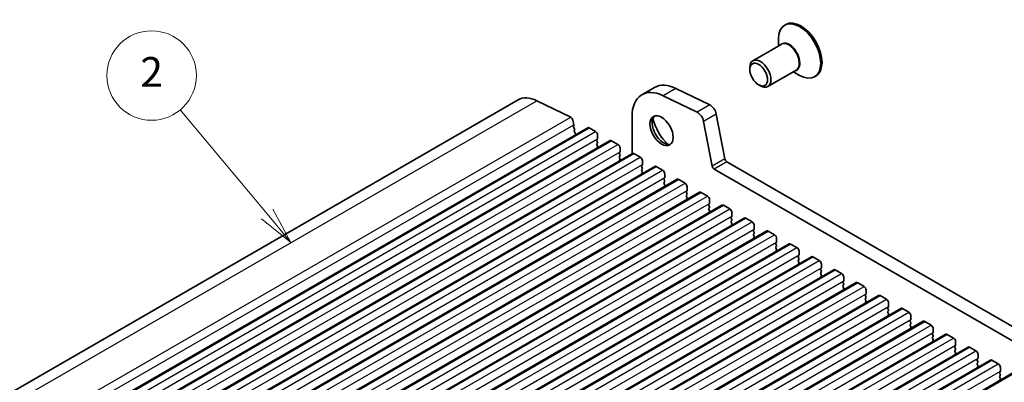
# Model space of a CAD drawing. Units: millimetres. Extents: x 36 to 5746, y 20 to 1144.
# Drawn here: x 636 to 801, y 483 to 543 of the extents above; entities that cross this region are included whole.
import ezdxf

# ---------------------------------------------------------------- set-up
doc = ezdxf.new("R2010")
doc.units = ezdxf.units.MM
doc.header["$LTSCALE"] = 2.5
doc.layers.add('Symbol (TK)', color=100, linetype='Continuous', lineweight=18, true_color=0x00ff3f)
doc.layers.add('Visible (ISO)', color=7, linetype='Continuous', lineweight=35)
doc.layers.add('Visible Narrow (ISO)', color=7, linetype='Continuous', lineweight=25)
doc.styles.add('Note Text (TK2)', font='txt')

# ---------------------------------------------------------------- blocks, each defined once
blk = doc.blocks.new('バルーン2')
at = {"layer": 'Symbol (TK)', "color": 100, "true_color": 0x00ff40}
for p, q in [((270.871, 204.294), (265.054, 211.271)), ((272.472, 202.374), (271.255, 204.614)), ((270.487, 203.974), (272.472, 202.374)), ((270.871, 204.294), (272.472, 202.374))]:
    blk.add_line(p, q, dxfattribs=at)
at = {"layer": 'Symbol (TK)'}
blk.add_circle((263.134, 213.575), 3, dxfattribs=at)
at = {"layer": 'Symbol (TK)', "color": 7, "insert": (263.134, 213.557), "char_height": 2, "attachment_point": 5, "style": 'Note Text (TK2)'}
blk.add_mtext('2', dxfattribs=at)

msp = doc.modelspace()

# ---------------------------------------------------------------- linework, layer by layer
at = {"layer": 'Visible (ISO)'}
for p, q in [((764.091, 542.5001), (763.8788, 542.3776)), ((762.8433, 538.893), (762.8433, 540.0887)), ((763.3025, 539.1581), (758.5527, 536.4158)), ((758.035, 534.9448), (758.035, 535.2714)), ((765.8025, 534.828), (761.0527, 532.0857)), ((765.3433, 534.5629), (766.3788, 533.965)), ((769.091, 533.8398), (768.8788, 533.7174)), ((742.0849, 531.9445), (739.9635, 530.7198)), ((745.6428, 531.7836), (751.3126, 529.0233)), ((759.5199, 532.3728), (759.8027, 532.2095)), ((615.3056, 469.8413), (719.2503, 529.8538)), ((722.3635, 529.7129), (728.0333, 526.9527)), ((749.1912, 527.7986), (743.5214, 530.5588)), ((728.404, 526.4304), (728.5464, 525.6888)), ((738.3067, 527.0576), (738.3067, 520.8252)), ((751.7365, 518.7668), (750.3033, 526.2318)), ((752.4246, 527.4566), (753.8578, 519.9916)), ((626.9348, 465.1795), (730.8795, 525.192)), ((728.5407, 525.5926), (728.4802, 525.4505)), ((728.5129, 525.255), (728.6598, 525.0043)), ((728.6862, 524.7965), (728.6357, 524.7143)), ((728.6621, 524.5065), (728.801, 524.2695)), ((731.1295, 525.1673), (732.1902, 524.5549)), ((630.6825, 463.0158), (734.6272, 523.0283)), ((728.8274, 524.0618), (728.7769, 523.9795)), ((732.5155, 523.2485), (732.4306, 523.1668)), ((732.4306, 522.9709), (732.5155, 522.7913)), ((732.5438, 523.9425), (732.5438, 523.3301)), ((734.8772, 523.0035), (735.9379, 522.3912)), ((732.5155, 522.5953), (732.4306, 522.5136)), ((732.4306, 522.3177), (732.5155, 522.1381)), ((732.5155, 521.9421), (732.4306, 521.8604)), ((736.2914, 521.7788), (736.2914, 521.1664)), ((634.4302, 460.8521), (738.3749, 520.8646)), ((736.2631, 521.0848), (736.1783, 521.0031)), ((736.1783, 520.8072), (736.2631, 520.6275)), ((736.2631, 520.4316), (736.1783, 520.3499)), ((736.1783, 520.154), (736.2631, 519.9743)), ((736.2631, 519.7784), (736.1783, 519.6967)), ((738.6249, 520.8398), (739.6855, 520.2275)), ((740.0391, 519.6151), (740.0391, 519.0027)), ((638.1778, 458.6884), (742.1225, 518.7009)), ((740.0108, 518.9211), (739.926, 518.8394)), ((739.926, 518.6434), (740.0108, 518.4638)), ((740.0108, 518.2679), (739.926, 518.1862)), ((739.926, 517.9903), (740.0108, 517.8106)), ((742.3725, 518.6761), (743.4332, 518.0637)), ((888.5826, 439.4492), (752.0795, 518.2593)), ((754.2009, 519.484), (889.3877, 441.4339)), ((641.9255, 456.5247), (745.8702, 516.5372)), ((740.0108, 517.6147), (739.926, 517.533)), ((743.7585, 516.7573), (743.6736, 516.6757)), ((743.6736, 516.4797), (743.7585, 516.3001)), ((743.7868, 517.4514), (743.7868, 516.839)), ((746.1202, 516.5124), (747.1809, 515.9)), ((743.7585, 516.1041), (743.6736, 516.0225)), ((743.6736, 515.8265), (743.7585, 515.6469)), ((743.7585, 515.4509), (743.6736, 515.3693)), ((747.5061, 514.5936), (747.4213, 514.512)), ((747.5344, 515.2876), (747.5344, 514.6753)), ((645.6732, 454.3609), (749.6179, 514.3734)), ((747.4213, 514.316), (747.5061, 514.1364)), ((747.5061, 513.9404), (747.4213, 513.8588)), ((747.4213, 513.6628), (747.5061, 513.4832)), ((747.5061, 513.2872), (747.4213, 513.2056)), ((749.8679, 514.3487), (750.9285, 513.7363)), ((751.2821, 513.1239), (751.2821, 512.5116)), ((649.4208, 452.1972), (753.3655, 512.2097)), ((751.2538, 512.4299), (751.169, 512.3483)), ((751.169, 512.1523), (751.2538, 511.9727)), ((751.2538, 511.7767), (751.169, 511.6951)), ((751.169, 511.4991), (751.2538, 511.3195)), ((753.6155, 512.185), (754.6762, 511.5726)), ((653.1685, 450.0335), (757.1132, 510.046)), ((751.2538, 511.1235), (751.169, 511.0419)), ((755.0015, 510.2662), (754.9166, 510.1845)), ((754.9166, 509.9886), (755.0015, 509.809)), ((755.0015, 509.613), (754.9166, 509.5313)), ((755.0298, 510.9602), (755.0298, 510.3478)), ((757.3632, 510.0212), (758.4239, 509.4089)), ((754.9166, 509.3354), (755.0015, 509.1558)), ((755.0015, 508.9598), (754.9166, 508.8782)), ((758.7491, 508.1025), (758.6643, 508.0208)), ((758.7774, 508.7965), (758.7774, 508.1841)), ((656.9162, 447.8698), (760.8609, 507.8823)), ((758.6643, 507.8249), (758.7491, 507.6452)), ((758.7491, 507.4493), (758.6643, 507.3676)), ((758.6643, 507.1717), (758.7491, 506.992)), ((758.7491, 506.7961), (758.6643, 506.7144)), ((761.1109, 507.8575), (762.1715, 507.2452)), ((762.5251, 506.6328), (762.5251, 506.0204)), ((660.6638, 445.7061), (764.6085, 505.7186)), ((762.4968, 505.9388), (762.4119, 505.8571)), ((762.4119, 505.6612), (762.4968, 505.4815)), ((762.4968, 505.2856), (762.4119, 505.2039)), ((762.4119, 505.008), (762.4968, 504.8283)), ((764.8585, 505.6938), (765.9192, 505.0814)), ((664.4115, 443.5424), (768.3562, 503.5549)), ((762.4968, 504.6324), (762.4119, 504.5507)), ((766.2445, 503.775), (766.1596, 503.6934)), ((766.1596, 503.4974), (766.2445, 503.3178)), ((766.2445, 503.1219), (766.1596, 503.0402)), ((766.2728, 504.4691), (766.2728, 503.8567)), ((768.6062, 503.5301), (769.6669, 502.9177)), ((668.1592, 441.3787), (772.1039, 501.3911)), ((766.1596, 502.8442), (766.2445, 502.6646)), ((766.2445, 502.4687), (766.1596, 502.387)), ((769.9921, 501.6113), (769.9073, 501.5297)), ((770.0204, 502.3054), (770.0204, 501.693)), ((772.3539, 501.3664), (773.4145, 500.754)), ((769.9073, 501.3337), (769.9921, 501.1541)), ((769.9921, 500.9581), (769.9073, 500.8765)), ((769.9073, 500.6805), (769.9921, 500.5009)), ((769.9921, 500.3049), (769.9073, 500.2233)), ((773.7681, 500.1416), (773.7681, 499.5293)), ((671.9068, 439.2149), (775.8515, 499.2274)), ((773.7398, 499.4476), (773.6549, 499.366)), ((773.6549, 499.17), (773.7398, 498.9904)), ((773.7398, 498.7944), (773.6549, 498.7128)), ((773.6549, 498.5168), (773.7398, 498.3372)), ((773.7398, 498.1412), (773.6549, 498.0596)), ((776.1015, 499.2027), (777.1622, 498.5903)), ((675.6545, 437.0512), (779.5992, 497.0637)), ((777.4875, 497.2839), (777.4026, 497.2023)), ((777.4026, 497.0063), (777.4875, 496.8267)), ((777.4875, 496.6307), (777.4026, 496.5491)), ((777.5157, 497.9779), (777.5157, 497.3656)), ((779.8492, 497.039), (780.9099, 496.4266)), ((679.4022, 434.8875), (783.3469, 494.9)), ((777.4026, 496.3531), (777.4875, 496.1735)), ((777.4875, 495.9775), (777.4026, 495.8959)), ((781.2351, 495.1202), (781.1503, 495.0385)), ((781.1503, 494.8426), (781.2351, 494.6629)), ((781.2634, 495.8142), (781.2634, 495.2018)), ((783.5969, 494.8752), (784.6575, 494.2629)), ((781.2351, 494.467), (781.1503, 494.3853)), ((781.1503, 494.1894), (781.2351, 494.0098)), ((781.2351, 493.8138), (781.1503, 493.7321)), ((785.0111, 493.6505), (785.0111, 493.0381)), ((683.1498, 432.7238), (787.0945, 492.7363)), ((784.9828, 492.9565), (784.8979, 492.8748)), ((784.8979, 492.6789), (784.9828, 492.4992)), ((784.9828, 492.3033), (784.8979, 492.2216)), ((784.8979, 492.0257), (784.9828, 491.846)), ((784.9828, 491.6501), (784.8979, 491.5684)), ((787.3445, 492.7115), (788.4052, 492.0992)), ((788.7587, 491.4868), (788.7587, 490.8744)), ((686.8975, 430.5601), (790.8422, 490.5726)), ((788.7305, 490.7928), (788.6456, 490.7111)), ((788.6456, 490.5151), (788.7305, 490.3355)), ((788.7305, 490.1396), (788.6456, 490.0579)), ((788.6456, 489.8619), (788.7305, 489.6823)), ((791.0922, 490.5478), (792.1529, 489.9354)), ((690.6452, 428.3964), (794.5899, 488.4089)), ((788.7305, 489.4864), (788.6456, 489.4047)), ((792.4781, 488.629), (792.3933, 488.5474)), ((792.3933, 488.3514), (792.4781, 488.1718)), ((792.5064, 489.3231), (792.5064, 488.7107)), ((794.8399, 488.3841), (795.9005, 487.7717)), ((792.4781, 487.9758), (792.3933, 487.8942)), ((792.3933, 487.6982), (792.4781, 487.5186)), ((792.4781, 487.3226), (792.3933, 487.241)), ((796.2541, 487.1593), (796.2541, 486.547)), ((694.3928, 426.2326), (798.3375, 486.2451)), ((796.2258, 486.4653), (796.1409, 486.3837)), ((796.1409, 486.1877), (796.2258, 486.0081)), ((796.2258, 485.8121), (796.1409, 485.7305)), ((796.1409, 485.5345), (796.2258, 485.3549)), ((796.2258, 485.1589), (796.1409, 485.0773)), ((798.5875, 486.2204), (799.6482, 485.608)), ((800.0017, 484.9956), (800.0017, 484.3833)), ((698.1405, 424.0689), (802.0852, 484.0814)), ((799.9735, 484.3016), (799.8886, 484.22)), ((799.8886, 484.024), (799.9735, 483.8444)), ((799.9735, 483.6484), (799.8886, 483.5668)), ((799.8886, 483.3708), (799.9735, 483.1912)), ((799.9735, 482.9952), (799.8886, 482.9136))]:
    msp.add_line(p, q, dxfattribs=at)
for centre, major_axis, start_param, end_param in [((766.3788, 538.0475), (2.5, -4.3301), 5.49778714, 10.21017612), ((766.591, 538.17), (2.5, -4.3301), 0, 3.14159265), ((759.8027, 534.2508), (1.25, -2.1651), 5.49778714, 10.21017612), ((743.9635, 523.7916), (-4, 6.9282), 5.57602007, 7.06858357), ((746.0849, 525.0163), (-4, 6.9282), 5.57602007, 6.28318531), ((722.7503, 523.7916), (-3.5, 6.0622), 5.57602007, 6.28318531), ((749.2741, 526.5297), (-0.75, 1.299), 4.17133701, 5.57602007), ((751.3954, 527.7545), (0.75, -1.299), 1.02974435, 2.43442742), ((728.0609, 526.5297), (0.25, -0.433), 1.02974435, 2.43442742), ((743.61, 524.9019), (1.375, -2.3816), 3.27051436, 6.1542636), ((745.3777, 525.9225), (2.625, -4.5466), 4.20799092, 5.21678704), ((728.6117, 525.3146), (0.1, -0.1732), 3.55114725, 4.7235794), ((728.4091, 525.7285), (0.1, -0.1732), 0.40955459, 1.02974435), ((728.761, 524.5662), (-0.1, 0.1732), 0.30321258, 1.58198675), ((728.5609, 524.9446), (0.1, -0.1732), 0.30321258, 1.58198675), ((731.1295, 524.759), (-0.25, 0.433), 5.49778724, 6.28318531), ((732.1902, 524.1466), (0.25, -0.433), 0.78539826, 2.35619459), ((728.9022, 523.8315), (-0.1, 0.1732), 0.30321258, 0.32391069), ((728.7021, 524.2099), (0.1, -0.1732), 0.30321258, 1.58198675), ((732.5438, 523.0035), (-0.1, 0.1732), 0.14189715, 1.42889937), ((732.4023, 523.4118), (0.1, -0.1732), 0.14189715, 0.78539826), ((734.8772, 522.5953), (-0.25, 0.433), 5.49778724, 6.28318531), ((732.5438, 522.3503), (-0.1, 0.1732), 0.14189715, 1.42889937), ((732.5438, 521.6971), (-0.1, 0.1732), 0.14189715, 0.98188222), ((732.4023, 522.7586), (0.1, -0.1732), 0.14189715, 1.42889937), ((732.4023, 522.1054), (0.1, -0.1732), 0.14189715, 1.42889937), ((735.9379, 521.9829), (0.25, -0.433), 0.78539826, 2.35619459), ((736.15, 521.2481), (0.1, -0.1732), 0.14189715, 0.78539826), ((736.2914, 520.8398), (-0.1, 0.1732), 0.14189715, 1.42889937), ((736.2914, 520.1866), (-0.1, 0.1732), 0.14189715, 1.42889937), ((736.2914, 519.5334), (-0.1, 0.1732), 0.14189715, 0.98188222), ((736.15, 520.5949), (0.1, -0.1732), 0.14189715, 1.42889937), ((736.15, 519.9417), (0.1, -0.1732), 0.14189715, 1.42889937), ((738.6249, 520.4316), (-0.25, 0.433), 5.49778724, 6.28318531), ((739.6855, 519.8192), (0.25, -0.433), 0.78539826, 2.35619459), ((754.2009, 519.8923), (0.25, -0.433), 4.17133701, 5.49778724), ((740.0391, 518.6761), (-0.1, 0.1732), 0.14189715, 1.42889937), ((740.0391, 518.0229), (-0.1, 0.1732), 0.14189715, 1.42889937), ((739.8977, 519.0844), (0.1, -0.1732), 0.14189715, 0.78539826), ((739.8977, 518.4312), (0.1, -0.1732), 0.14189715, 1.42889937), ((742.3725, 518.2679), (-0.25, 0.433), 5.49778724, 6.28318531), ((743.4332, 517.6555), (0.25, -0.433), 0.78539826, 2.35619459), ((752.0795, 518.6675), (-0.25, 0.433), 1.02974435, 2.35619459), ((740.0391, 517.3697), (-0.1, 0.1732), 0.14189715, 0.98188222), ((739.8977, 517.778), (0.1, -0.1732), 0.14189715, 1.42889937), ((743.7868, 516.5124), (-0.1, 0.1732), 0.14189715, 1.42889937), ((743.6453, 516.9206), (0.1, -0.1732), 0.14189715, 0.78539826), ((743.6453, 516.2674), (0.1, -0.1732), 0.14189715, 1.42889937), ((746.1202, 516.1041), (-0.25, 0.433), 5.49778724, 6.28318531), ((743.7868, 515.8592), (-0.1, 0.1732), 0.14189715, 1.42889937), ((743.7868, 515.206), (-0.1, 0.1732), 0.14189715, 0.98188222), ((743.6453, 515.6142), (0.1, -0.1732), 0.14189715, 1.42889937), ((747.1809, 515.4918), (0.25, -0.433), 0.78539826, 2.35619459), ((747.393, 514.7569), (0.1, -0.1732), 0.14189715, 0.78539826), ((747.5344, 514.3487), (-0.1, 0.1732), 0.14189715, 1.42889937), ((747.5344, 513.6955), (-0.1, 0.1732), 0.14189715, 1.42889937), ((747.5344, 513.0423), (-0.1, 0.1732), 0.14189715, 0.98188222), ((747.393, 514.1037), (0.1, -0.1732), 0.14189715, 1.42889937), ((747.393, 513.4505), (0.1, -0.1732), 0.14189715, 1.42889937), ((749.8679, 513.9404), (-0.25, 0.433), 5.49778724, 6.28318531), ((750.9285, 513.3281), (0.25, -0.433), 0.78539826, 2.35619459), ((751.2821, 512.185), (-0.1, 0.1732), 0.14189715, 1.42889937), ((751.2821, 511.5318), (-0.1, 0.1732), 0.14189715, 1.42889937), ((751.1407, 512.5932), (0.1, -0.1732), 0.14189715, 0.78539826), ((751.1407, 511.94), (0.1, -0.1732), 0.14189715, 1.42889937), ((751.1407, 511.2868), (0.1, -0.1732), 0.14189715, 1.42889937), ((753.6155, 511.7767), (-0.25, 0.433), 5.49778724, 6.28318531), ((754.6762, 511.1643), (0.25, -0.433), 0.78539826, 2.35619459), ((751.2821, 510.8786), (-0.1, 0.1732), 0.14189715, 0.98188222), ((755.0298, 510.0212), (-0.1, 0.1732), 0.14189715, 1.42889937), ((754.8883, 510.4295), (0.1, -0.1732), 0.14189715, 0.78539826), ((754.8883, 509.7763), (0.1, -0.1732), 0.14189715, 1.42889937), ((757.3632, 509.613), (-0.25, 0.433), 5.49778724, 6.28318531), ((755.0298, 509.368), (-0.1, 0.1732), 0.14189715, 1.42889937), ((755.0298, 508.7149), (-0.1, 0.1732), 0.14189715, 0.98188222), ((754.8883, 509.1231), (0.1, -0.1732), 0.14189715, 1.42889937), ((758.4239, 509.0006), (0.25, -0.433), 0.78539826, 2.35619459), ((758.7774, 507.8575), (-0.1, 0.1732), 0.14189715, 1.42889937), ((758.636, 508.2658), (0.1, -0.1732), 0.14189715, 0.78539826), ((758.7774, 507.2043), (-0.1, 0.1732), 0.14189715, 1.42889937), ((758.7774, 506.5511), (-0.1, 0.1732), 0.14189715, 0.98188222), ((758.636, 507.6126), (0.1, -0.1732), 0.14189715, 1.42889937), ((758.636, 506.9594), (0.1, -0.1732), 0.14189715, 1.42889937), ((761.1109, 507.4493), (-0.25, 0.433), 5.49778724, 6.28318531), ((762.1715, 506.8369), (0.25, -0.433), 0.78539826, 2.35619459), ((762.5251, 505.6938), (-0.1, 0.1732), 0.14189715, 1.42889937), ((762.5251, 505.0406), (-0.1, 0.1732), 0.14189715, 1.42889937), ((762.3837, 506.1021), (0.1, -0.1732), 0.14189715, 0.78539826), ((762.3837, 505.4489), (0.1, -0.1732), 0.14189715, 1.42889937), ((762.3837, 504.7957), (0.1, -0.1732), 0.14189715, 1.42889937), ((764.8585, 505.2856), (-0.25, 0.433), 5.49778724, 6.28318531), ((765.9192, 504.6732), (0.25, -0.433), 0.78539826, 2.35619459), ((762.5251, 504.3874), (-0.1, 0.1732), 0.14189715, 0.98188222), ((766.2728, 503.5301), (-0.1, 0.1732), 0.14189715, 1.42889937), ((766.2728, 502.8769), (-0.1, 0.1732), 0.14189715, 1.42889937), ((766.1313, 503.9383), (0.1, -0.1732), 0.14189715, 0.78539826), ((766.1313, 503.2852), (0.1, -0.1732), 0.14189715, 1.42889937), ((768.6062, 503.1219), (-0.25, 0.433), 5.49778724, 6.28318531), ((766.2728, 502.2237), (-0.1, 0.1732), 0.14189715, 0.98188222), ((766.1313, 502.632), (0.1, -0.1732), 0.14189715, 1.42889937), ((769.6669, 502.5095), (0.25, -0.433), 0.78539826, 2.35619459), ((770.0204, 501.3664), (-0.1, 0.1732), 0.14189715, 1.42889937), ((769.879, 501.7746), (0.1, -0.1732), 0.14189715, 0.78539826), ((772.3539, 500.9581), (-0.25, 0.433), 5.49778724, 6.28318531), ((770.0204, 500.7132), (-0.1, 0.1732), 0.14189715, 1.42889937), ((770.0204, 500.06), (-0.1, 0.1732), 0.14189715, 0.98188222), ((769.879, 501.1214), (0.1, -0.1732), 0.14189715, 1.42889937), ((769.879, 500.4682), (0.1, -0.1732), 0.14189715, 1.42889937), ((773.4145, 500.3458), (0.25, -0.433), 0.78539826, 2.35619459), ((773.7681, 499.2027), (-0.1, 0.1732), 0.14189715, 1.42889937), ((773.7681, 498.5495), (-0.1, 0.1732), 0.14189715, 1.42889937), ((773.7681, 497.8963), (-0.1, 0.1732), 0.14189715, 0.98188222), ((773.6267, 499.6109), (0.1, -0.1732), 0.14189715, 0.78539826), ((773.6267, 498.9577), (0.1, -0.1732), 0.14189715, 1.42889937), ((773.6267, 498.3045), (0.1, -0.1732), 0.14189715, 1.42889937), ((776.1015, 498.7944), (-0.25, 0.433), 5.49778724, 6.28318531), ((777.1622, 498.182), (0.25, -0.433), 0.78539826, 2.35619459), ((777.5157, 497.039), (-0.1, 0.1732), 0.14189715, 1.42889937), ((777.5157, 496.3858), (-0.1, 0.1732), 0.14189715, 1.42889937), ((777.3743, 497.4472), (0.1, -0.1732), 0.14189715, 0.78539826), ((777.3743, 496.794), (0.1, -0.1732), 0.14189715, 1.42889937), ((779.8492, 496.6307), (-0.25, 0.433), 5.49778724, 6.28318531), ((780.9099, 496.0183), (0.25, -0.433), 0.78539826, 2.35619459), ((777.5157, 495.7326), (-0.1, 0.1732), 0.14189715, 0.98188222), ((777.3743, 496.1408), (0.1, -0.1732), 0.14189715, 1.42889937), ((781.2634, 494.8752), (-0.1, 0.1732), 0.14189715, 1.42889937), ((781.122, 495.2835), (0.1, -0.1732), 0.14189715, 0.78539826), ((783.5969, 494.467), (-0.25, 0.433), 5.49778724, 6.28318531), ((781.2634, 494.222), (-0.1, 0.1732), 0.14189715, 1.42889937), ((781.2634, 493.5688), (-0.1, 0.1732), 0.14189715, 0.98188222), ((781.122, 494.6303), (0.1, -0.1732), 0.14189715, 1.42889937), ((781.122, 493.9771), (0.1, -0.1732), 0.14189715, 1.42889937), ((784.6575, 493.8546), (0.25, -0.433), 0.78539826, 2.35619459), ((785.0111, 492.7115), (-0.1, 0.1732), 0.14189715, 1.42889937), ((785.0111, 492.0583), (-0.1, 0.1732), 0.14189715, 1.42889937), ((785.0111, 491.4051), (-0.1, 0.1732), 0.14189715, 0.98188222), ((784.8697, 493.1198), (0.1, -0.1732), 0.14189715, 0.78539826), ((784.8697, 492.4666), (0.1, -0.1732), 0.14189715, 1.42889937), ((784.8697, 491.8134), (0.1, -0.1732), 0.14189715, 1.42889937), ((787.3445, 492.3033), (-0.25, 0.433), 5.49778724, 6.28318531), ((788.4052, 491.6909), (0.25, -0.433), 0.78539826, 2.35619459), ((788.7587, 490.5478), (-0.1, 0.1732), 0.14189715, 1.42889937), ((788.7587, 489.8946), (-0.1, 0.1732), 0.14189715, 1.42889937), ((788.6173, 490.9561), (0.1, -0.1732), 0.14189715, 0.78539826), ((788.6173, 490.3029), (0.1, -0.1732), 0.14189715, 1.42889937), ((791.0922, 490.1396), (-0.25, 0.433), 5.49778724, 6.28318531), ((792.1529, 489.5272), (0.25, -0.433), 0.78539826, 2.35619459), ((788.7587, 489.2414), (-0.1, 0.1732), 0.14189715, 0.98188222), ((788.6173, 489.6497), (0.1, -0.1732), 0.14189715, 1.42889937), ((792.5064, 488.3841), (-0.1, 0.1732), 0.14189715, 1.42889937), ((792.365, 488.7923), (0.1, -0.1732), 0.14189715, 0.78539826), ((792.365, 488.1391), (0.1, -0.1732), 0.14189715, 1.42889937), ((794.8399, 487.9758), (-0.25, 0.433), 5.49778724, 6.28318531), ((792.5064, 487.7309), (-0.1, 0.1732), 0.14189715, 1.42889937), ((792.5064, 487.0777), (-0.1, 0.1732), 0.14189715, 0.98188222), ((792.365, 487.4859), (0.1, -0.1732), 0.14189715, 1.42889937), ((795.9005, 487.3635), (0.25, -0.433), 0.78539826, 2.35619459), ((796.1127, 486.6286), (0.1, -0.1732), 0.14189715, 0.78539826), ((796.2541, 486.2204), (-0.1, 0.1732), 0.14189715, 1.42889937), ((796.2541, 485.5672), (-0.1, 0.1732), 0.14189715, 1.42889937), ((796.2541, 484.914), (-0.1, 0.1732), 0.14189715, 0.98188222), ((796.1127, 485.9754), (0.1, -0.1732), 0.14189715, 1.42889937), ((796.1127, 485.3222), (0.1, -0.1732), 0.14189715, 1.42889937), ((798.5875, 485.8121), (-0.25, 0.433), 5.49778724, 6.28318531), ((799.6482, 485.1998), (0.25, -0.433), 0.78539826, 2.35619459), ((800.0017, 484.0567), (-0.1, 0.1732), 0.14189715, 1.42889937), ((800.0017, 483.4035), (-0.1, 0.1732), 0.14189715, 1.42889937), ((799.8603, 484.4649), (0.1, -0.1732), 0.14189715, 0.78539826), ((799.8603, 483.8117), (0.1, -0.1732), 0.14189715, 1.42889937), ((800.0017, 482.7503), (-0.1, 0.1732), 0.14189715, 0.98188222), ((799.8603, 483.1585), (0.1, -0.1732), 0.14189715, 1.42889937)]:
    msp.add_ellipse(centre, major_axis=major_axis, ratio=0.57735027, start_param=start_param, end_param=end_param, dxfattribs=at)
for centre, major_axis in [((759.5199, 534.0875), (1.05, -1.8187)), ((743.2564, 524.6978), (-1.375, 2.3816))]:
    msp.add_ellipse(centre, major_axis=major_axis, ratio=0.57735027, dxfattribs=at)
at = {"layer": 'Visible Narrow (ISO)'}
for p, q in [((745.6428, 531.7836), (743.5214, 530.5588)), ((618.4188, 469.7004), (722.3635, 529.7129)), ((751.3126, 529.0233), (749.1912, 527.7986)), ((624.0886, 466.9402), (728.0333, 526.9527)), ((752.4246, 527.4566), (750.3033, 526.2318)), ((624.6017, 465.6763), (728.5464, 525.6888)), ((627.1848, 465.1548), (731.1295, 525.1673)), ((628.2455, 464.5424), (732.1902, 524.5549)), ((628.5991, 463.3176), (732.5438, 523.3301)), ((630.9325, 462.991), (734.8772, 523.0035)), ((631.9932, 462.3787), (735.9379, 522.3912)), ((632.3467, 461.1539), (736.2914, 521.1664)), ((634.6802, 460.8273), (738.6249, 520.8398)), ((635.7408, 460.215), (739.6855, 520.2275)), ((753.8578, 519.9916), (751.7365, 518.7668)), ((636.0944, 458.9902), (740.0391, 519.0027)), ((638.4278, 458.6636), (742.3725, 518.6761)), ((639.4885, 458.0512), (743.4332, 518.0637)), ((754.2009, 519.484), (752.0795, 518.2593)), ((639.8421, 456.8265), (743.7868, 516.839)), ((642.1755, 456.4999), (746.1202, 516.5124)), ((643.2362, 455.8875), (747.1809, 515.9)), ((643.5897, 454.6628), (747.5344, 514.6753)), ((645.9232, 454.3362), (749.8679, 514.3487)), ((646.9838, 453.7238), (750.9285, 513.7363)), ((647.3374, 452.4991), (751.2821, 512.5116)), ((649.6708, 452.1725), (753.6155, 512.185)), ((650.7315, 451.5601), (754.6762, 511.5726)), ((651.0851, 450.3353), (755.0298, 510.3478)), ((653.4185, 450.0087), (757.3632, 510.0212)), ((654.4792, 449.3964), (758.4239, 509.4089)), ((654.8327, 448.1716), (758.7774, 508.1841)), ((657.1662, 447.845), (761.1109, 507.8575)), ((658.2268, 447.2327), (762.1715, 507.2452)), ((658.5804, 446.0079), (762.5251, 506.0204)), ((660.9138, 445.6813), (764.8585, 505.6938)), ((661.9745, 445.0689), (765.9192, 505.0814)), ((662.3281, 443.8442), (766.2728, 503.8567)), ((664.6615, 443.5176), (768.6062, 503.5301)), ((665.7222, 442.9052), (769.6669, 502.9177)), ((666.0757, 441.6805), (770.0204, 501.693)), ((668.4092, 441.3539), (772.3539, 501.3664)), ((669.4698, 440.7415), (773.4145, 500.754)), ((669.8234, 439.5168), (773.7681, 499.5293)), ((672.1568, 439.1902), (776.1015, 499.2027)), ((673.2175, 438.5778), (777.1622, 498.5903)), ((673.5711, 437.3531), (777.5157, 497.3656)), ((675.9045, 437.0265), (779.8492, 497.039)), ((676.9652, 436.4141), (780.9099, 496.4266)), ((677.3187, 435.1893), (781.2634, 495.2018)), ((679.6522, 434.8627), (783.5969, 494.8752)), ((680.7128, 434.2504), (784.6575, 494.2629)), ((681.0664, 433.0256), (785.0111, 493.0381)), ((683.3998, 432.699), (787.3445, 492.7115)), ((684.4605, 432.0867), (788.4052, 492.0992)), ((684.814, 430.8619), (788.7587, 490.8744)), ((687.1475, 430.5353), (791.0922, 490.5478)), ((688.2082, 429.9229), (792.1529, 489.9354)), ((688.5617, 428.6982), (792.5064, 488.7107)), ((690.8952, 428.3716), (794.8399, 488.3841)), ((691.9558, 427.7592), (795.9005, 487.7717)), ((692.3094, 426.5345), (796.2541, 486.547)), ((694.6428, 426.2079), (798.5875, 486.2204)), ((695.7035, 425.5955), (799.6482, 485.608)), ((696.057, 424.3708), (800.0017, 484.3833)), ((698.3905, 424.0442), (802.3352, 484.0567))]:
    msp.add_line(p, q, dxfattribs=at)
for centre, major_axis, start_param, end_param in [((764.6525, 537.0508), (1.2793, -2.2158), 6.06878897, 9.6391743), ((764.5525, 536.993), (-1.25, 2.1651), 3.14159265, 6.28318531)]:
    msp.add_ellipse(centre, major_axis=major_axis, ratio=0.57735027, start_param=start_param, end_param=end_param, dxfattribs=at)

# ---------------------------------------------------------------- block references
at = {"layer": 'Symbol (TK)', "xscale": 2.5, "yscale": 2.5, "zscale": 2.5}
msp.add_blockref('バルーン2', (0, 0), dxfattribs=at)

doc.saveas('drawing.dxf')
